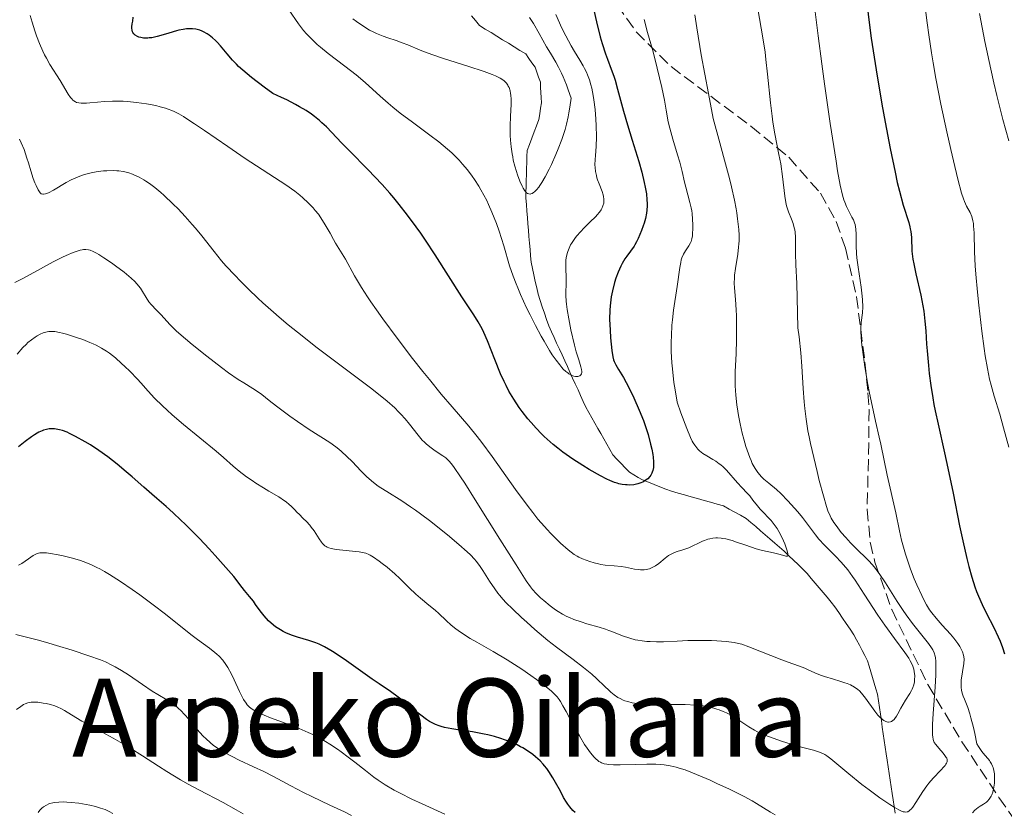
# Model space of a CAD drawing. Units: metres. Extents: x 647640 to 651080, y 4764726 to 4766908.
# Drawn here: x 648198 to 648343, y 4765050 to 4765167 of the extents above; entities that cross this region are included whole.
import ezdxf
from ezdxf.enums import TextEntityAlignment as Align

# ---------------------------------------------------------------- set-up
doc = ezdxf.new("R2010")
doc.units = ezdxf.units.M
doc.header["$MEASUREMENT"] = 0
doc.linetypes.add('DGN Style 3', pattern=[2.435891, 1.739922, -0.695969])
for name, color, linetype, lineweight in [('Barranco lineal', 142, 'DGN Style 3', 13), ('Curva de nivel directora', 30, 'Continuous', 30), ('Curva de nivel intermedia', 30, 'Continuous', 0), ('Texto de Área (paraje) menor', 7, 'Continuous', 0), ('Zona arbolada', 92, 'DGN Style 3', 0)]:
    doc.layers.add(name, color=color, linetype=linetype, lineweight=lineweight)
doc.styles.add('Style-Arial', font='arial.ttf')

msp = doc.modelspace()

# ---------------------------------------------------------------- linework, layer by layer
at = {"layer": 'Barranco lineal', "color": 142, "linetype": 'DGN Style 3', "lineweight": 13}
for points in [[(648273.39, 4765130.36, 992.63), (648273.18, 4765131.3, 992.61), (648273.1, 4765132.24, 992.71), (648273.03, 4765133.18, 992.55), (648272.95, 4765134.12, 992.04), (648272.87, 4765135.06, 991.69), (648272.8, 4765136, 991.38), (648272.72, 4765136.95, 991.07), (648272.64, 4765137.89, 990.8), (648272.56, 4765138.83, 990.52), (648272.49, 4765139.77, 990.34), (648272.41, 4765140.71, 990.11), (648272.43, 4765141.59, 989.89), (648272.46, 4765142.46, 989.7), (648272.48, 4765143.34, 989.46), (648272.5, 4765144.22, 989.21), (648272.53, 4765145.09, 988.99), (648272.55, 4765145.97, 988.98), (648272.58, 4765146.84, 988.9), (648272.6, 4765147.72, 988.91), (648272.95, 4765148.64, 988.76), (648273.3, 4765149.56, 988.58), (648273.64, 4765150.47, 988.39), (648273.99, 4765151.39, 988.26), (648274.34, 4765152.31, 988.19), (648274.46, 4765153.13, 988.07), (648274.58, 4765153.96, 988.1), (648274.7, 4765154.78, 988), (648274.66, 4765155.53, 987.94), (648274.62, 4765156.28, 987.87), (648274.59, 4765157.04, 987.79), (648274.55, 4765157.79, 987.79), (648274.3, 4765158.53, 987.74), (648274.04, 4765159.28, 987.69), (648273.79, 4765160.02, 987.62), (648273.32, 4765160.67, 987.47), (648272.86, 4765161.31, 987.34), (648272.39, 4765161.96, 987.27), (648271.54, 4765162.48, 987), (648270.69, 4765163.01, 986.56), (648269.84, 4765163.53, 985.98), (648268.99, 4765164.06, 985.6), (648268.14, 4765164.58, 985.68), (648267.29, 4765165.1, 985.59), (648266.44, 4765165.63, 985.62), (648265.59, 4765166.15, 985.55), (648264.99, 4765166.86, 985.27), (648264.4, 4765167.58, 985.23)], [(648325.28, 4765059.9, 1010.78), (648325.15, 4765060.87, 1010.51), (648325.01, 4765061.84, 1010.33), (648324.87, 4765062.82, 1010.21), (648324.73, 4765063.79, 1009.96), (648324.59, 4765064.76, 1009.78), (648324.46, 4765065.73, 1009.67), (648324.32, 4765066.7, 1009.59), (648324.18, 4765067.67, 1009.44), (648323.93, 4765068.5, 1009.3), (648323.69, 4765069.32, 1009.16), (648323.44, 4765070.14, 1008.99), (648323.19, 4765070.97, 1008.79), (648322.95, 4765071.8, 1008.58), (648322.7, 4765072.62, 1008.39), (648322.3, 4765073.38, 1008.16), (648321.89, 4765074.14, 1007.87), (648321.49, 4765074.91, 1007.51), (648321.08, 4765075.67, 1007.37), (648320.68, 4765076.43, 1007.3), (648320.12, 4765077.25, 1007.19), (648319.57, 4765078.08, 1006.88), (648319.01, 4765078.9, 1006.45), (648318.46, 4765079.73, 1006.33), (648317.9, 4765080.55, 1006.22), (648317.32, 4765081.25, 1006.18), (648316.74, 4765081.95, 1006.25), (648316.16, 4765082.65, 1006.21), (648315.57, 4765083.34, 1006.15), (648314.99, 4765084.04, 1006.12), (648314.41, 4765084.74, 1005.99), (648313.83, 4765085.44, 1005.74), (648313.15, 4765086.1, 1005.46), (648312.47, 4765086.76, 1005.4), (648311.79, 4765087.41, 1004.95), (648311.11, 4765088.07, 1004.95), (648310.43, 4765088.73, 1004.85), (648309.73, 4765089.34, 1004.62), (648309.03, 4765089.94, 1004.22), (648308.33, 4765090.55, 1003.98), (648307.64, 4765091.16, 1003.79), (648306.94, 4765091.76, 1003.64), (648306.24, 4765092.37, 1003.62), (648305.54, 4765092.97, 1003.56), (648304.84, 4765093.58, 1003.38), (648304.01, 4765094.04, 1003.05), (648303.18, 4765094.5, 1002.89), (648302.34, 4765094.95, 1002.71), (648301.51, 4765095.41, 1002.43), (648300.55, 4765095.68, 1002.32), (648299.59, 4765095.95, 1002.31), (648298.64, 4765096.22, 1002.1), (648297.68, 4765096.49, 1001.86), (648296.72, 4765096.76, 1001.62), (648295.76, 4765097.03, 1001.39), (648294.81, 4765097.3, 1001.1), (648293.85, 4765097.57, 1000.79), (648293, 4765097.9, 1000.52), (648292.15, 4765098.23, 1000.34), (648291.29, 4765098.57, 1000.24), (648290.44, 4765098.9, 1000.08), (648289.59, 4765099.23, 999.87), (648288.95, 4765099.61, 999.62), (648288.3, 4765099.99, 999.41), (648287.66, 4765100.37, 999.21), (648287.05, 4765101.01, 998.93), (648286.43, 4765101.66, 998.64), (648285.82, 4765102.3, 998.32), (648285.21, 4765102.94, 998.01), (648284.77, 4765103.72, 997.79), (648284.33, 4765104.5, 997.57), (648283.89, 4765105.28, 997.27), (648283.45, 4765106.06, 996.95), (648283.02, 4765106.83, 996.74), (648282.58, 4765107.61, 996.66), (648282.14, 4765108.39, 996.44), (648281.7, 4765109.17, 996.22), (648281.26, 4765109.95, 996.02), (648280.87, 4765110.8, 995.79), (648280.48, 4765111.66, 995.6), (648280.09, 4765112.51, 995.42), (648279.69, 4765113.37, 995.23), (648279.3, 4765114.22, 995.05), (648278.91, 4765115.08, 994.83), (648278.52, 4765115.93, 994.55), (648278.13, 4765116.78, 994.28), (648277.74, 4765117.64, 994.15), (648277.35, 4765118.49, 994.02), (648276.95, 4765119.35, 993.8), (648276.56, 4765120.2, 993.7), (648276.17, 4765121.06, 993.71), (648275.78, 4765121.91, 993.93), (648275.47, 4765122.85, 993.88), (648275.16, 4765123.78, 993.52), (648274.84, 4765124.72, 993.15), (648274.53, 4765125.65, 993.01), (648274.22, 4765126.59, 992.96), (648274.01, 4765127.53, 992.8), (648273.8, 4765128.47, 992.74), (648273.6, 4765129.42, 992.72), (648273.39, 4765130.36, 992.63)], [(648326.74, 4765050.15, 1015.17), (648326.59, 4765051.13, 1014.94), (648326.45, 4765052.11, 1014.66), (648326.3, 4765053.08, 1013.96), (648326.15, 4765054.06, 1013.23), (648326, 4765055.03, 1012.78), (648325.86, 4765056.01, 1012.43), (648325.71, 4765056.98, 1011.9), (648325.56, 4765057.96, 1011.46), (648325.42, 4765058.93, 1011.04), (648325.28, 4765059.9, 1010.78)]]:
    msp.add_polyline3d(points, dxfattribs=at)
at = {"layer": 'Curva de nivel directora', "color": 30, "linetype": 'Continuous', "lineweight": 30, "flags": 128}
for points, elevation in [([(648282.4, 4765168.41), (648282.8, 4765166.7), (648283.37, 4765164.46), (648283.64, 4765163.52), (648284.13, 4765162), (648284.43, 4765161.17), (648284.99, 4765159.74), (648285.36, 4765158.68), (648285.55, 4765158.1), (648285.92, 4765156.78), (648286.79, 4765153.51), (648287.37, 4765151.5), (648288.06, 4765149.26), (648289.04, 4765146.1), (648289.47, 4765144.54), (648289.84, 4765143.05), (648289.99, 4765142.35), (648290.15, 4765141.37), (648290.24, 4765140.48), (648290.26, 4765139.93), (648290.26, 4765139.59), (648290.23, 4765138.95), (648290.18, 4765138.51), (648290.03, 4765137.73), (648289.84, 4765137.06), (648289.7, 4765136.66), (648289.42, 4765135.97), (648288.93, 4765134.78), (648288.71, 4765134.3), (648288.47, 4765133.86), (648288.33, 4765133.64), (648287.81, 4765132.92), (648287.27, 4765132.19), (648286.99, 4765131.78), (648286.58, 4765131.08), (648286.38, 4765130.69), (648286.01, 4765129.84), (648285.67, 4765128.93), (648285.47, 4765128.3), (648285.15, 4765127.07), (648284.97, 4765126.18), (648284.9, 4765125.74), (648284.8, 4765124.86), (648284.76, 4765124.25), (648284.74, 4765122.93), (648284.8, 4765121.28), (648284.88, 4765120.17), (648285.06, 4765118.27), (648285.21, 4765117.34), (648285.33, 4765116.9), (648285.42, 4765116.65), (648285.67, 4765116.17), (648286.07, 4765115.51), (648286.78, 4765114.33), (648287.19, 4765113.58), (648287.85, 4765112.26), (648288.3, 4765111.32), (648289.1, 4765109.5), (648289.71, 4765107.99), (648289.98, 4765107.24), (648290.39, 4765105.94), (648290.78, 4765104.52), (648290.96, 4765103.75), (648291.1, 4765102.98), (648291.15, 4765102.61), (648291.21, 4765101.88), (648291.22, 4765101.54), (648291.18, 4765101.07), (648291.1, 4765100.64), (648291.02, 4765100.39), (648290.95, 4765100.23), (648290.79, 4765099.93)], 1000), ([(648322.67, 4765168.63), (648322.88, 4765166.97), (648323.24, 4765164.29), (648323.96, 4765159.6), (648324.82, 4765154.58), (648325.29, 4765151.93), (648326.02, 4765148.05), (648326.74, 4765144.55), (648327.07, 4765143.05), (648327.39, 4765141.75), (648327.95, 4765139.69), (648328.76, 4765137.12), (648328.93, 4765136.52), (648328.99, 4765136.23), (648329.06, 4765135.8), (648329.14, 4765134.92), (648329.23, 4765132.94), (648329.31, 4765132.15), (648329.37, 4765131.73), (648329.49, 4765131.06), (648329.8, 4765129.6), (648330.53, 4765126.42), (648330.84, 4765124.85), (648330.96, 4765124.09), (648331.14, 4765122.62), (648331.26, 4765121.19), (648331.39, 4765119.24), (648331.46, 4765118.23), (648331.65, 4765116.07), (648331.77, 4765114.93), (648332.01, 4765113.16), (648332.3, 4765111.31), (648332.47, 4765110.36), (648332.65, 4765109.41), (648333.07, 4765107.44), (648334.02, 4765103.23), (648334.52, 4765100.95), (648335.28, 4765097.31), (648336.24, 4765092.47), (648336.7, 4765090.25), (648337.29, 4765087.66), (648337.58, 4765086.5), (648338.02, 4765084.92), (648338.5, 4765083.48), (648338.75, 4765082.8), (648339.02, 4765082.14), (648339.57, 4765080.88), (648340.15, 4765079.69), (648341.27, 4765077.49), (648341.92, 4765076.13), (648342.2, 4765075.49), (648342.56, 4765074.55), (648342.83, 4765073.64)], 1025), ([(648215.45, 4765164.45), (648215.27, 4765164.53), (648214.95, 4765164.72), (648214.81, 4765164.84), (648214.73, 4765164.93), (648214.6, 4765165.13), (648214.55, 4765165.24), (648214.49, 4765165.48), (648214.46, 4765165.75), (648214.45, 4765165.96), (648214.5, 4765166.41), (648214.56, 4765166.8), (648214.65, 4765167.37)], 1000), ([(648290.79, 4765099.93), (648290.66, 4765099.74), (648290.35, 4765099.4), (648289.99, 4765099.13), (648289.74, 4765098.98), (648289.21, 4765098.75), (648288.91, 4765098.65), (648288.31, 4765098.53), (648287.72, 4765098.48), (648287.33, 4765098.49), (648287.08, 4765098.51), (648286.58, 4765098.57), (648286.09, 4765098.68), (648285.84, 4765098.74), (648285.45, 4765098.88), (648284.76, 4765099.17), (648284.35, 4765099.36), (648283.39, 4765099.86), (648281.75, 4765100.78), (648280.82, 4765101.34), (648279.35, 4765102.29), (648277.87, 4765103.33), (648277.14, 4765103.89), (648276.44, 4765104.46), (648275.99, 4765104.85), (648275.13, 4765105.64), (648274.72, 4765106.04), (648273.93, 4765106.85), (648273.19, 4765107.67), (648272.73, 4765108.22), (648271.87, 4765109.3), (648271.43, 4765109.91), (648270.64, 4765111.11), (648269.93, 4765112.32), (648269.5, 4765113.15), (648269.23, 4765113.71), (648268.7, 4765114.88), (648267.86, 4765116.97), (648266.78, 4765119.71), (648266.25, 4765120.93), (648265.98, 4765121.48), (648265.42, 4765122.5), (648264.77, 4765123.55), (648263.02, 4765126.22), (648259.06, 4765132.37), (648257.63, 4765134.53), (648256.94, 4765135.55), (648256.28, 4765136.5), (648255.01, 4765138.24), (648253.79, 4765139.8), (648252.97, 4765140.79), (648252.41, 4765141.44), (648251.25, 4765142.72), (648249.16, 4765144.94), (648246.45, 4765147.69), (648245.33, 4765148.84), (648243.06, 4765151.21), (648242.4, 4765151.84), (648242.04, 4765152.15), (648241.31, 4765152.76), (648240.86, 4765153.08), (648240.08, 4765153.61), (648239.11, 4765154.19), (648238.54, 4765154.5), (648237.22, 4765155.18), (648236.45, 4765155.56), (648235.16, 4765156.15), (648233.92, 4765157.06), (648232.03, 4765158.51), (648230.75, 4765159.57), (648230.15, 4765160.12), (648229.82, 4765160.44), (648229.27, 4765161.03), (648228.46, 4765161.98), (648227.47, 4765163.17), (648227, 4765163.69), (648226.76, 4765163.93), (648226.29, 4765164.35), (648225.84, 4765164.71), (648225.54, 4765164.91), (648224.99, 4765165.24), (648224.8, 4765165.33), (648224.43, 4765165.47), (648224.07, 4765165.57), (648223.84, 4765165.61), (648223.34, 4765165.66), (648222.8, 4765165.66), (648222.49, 4765165.64), (648221.97, 4765165.57), (648221.37, 4765165.44), (648221.03, 4765165.35), (648219.86, 4765165), (648218.72, 4765164.66), (648218.16, 4765164.52), (648217.36, 4765164.35), (648217, 4765164.31), (648216.77, 4765164.29), (648216.34, 4765164.29), (648216.14, 4765164.3), (648215.77, 4765164.36), (648215.45, 4765164.45)], 1000), ([(648232.65, 4765080.91), (648232.32, 4765081.37), (648231.77, 4765082.06), (648231.01, 4765082.97), (648230.66, 4765083.42), (648229.44, 4765085), (648228.28, 4765086.36), (648226.71, 4765088.1), (648225.8, 4765089.08), (648224.37, 4765090.6), (648222.28, 4765092.71), (648221.66, 4765093.31), (648220.53, 4765094.37), (648219.48, 4765095.3), (648218.1, 4765096.5), (648217.38, 4765097.13), (648216.2, 4765098.18), (648214.5, 4765099.69), (648213.62, 4765100.45), (648212.26, 4765101.58), (648211.58, 4765102.12), (648210.91, 4765102.63), (648209.59, 4765103.56), (648208.33, 4765104.39), (648207.55, 4765104.87), (648206.15, 4765105.65), (648205.28, 4765106.08), (648204.9, 4765106.25), (648204.21, 4765106.51), (648203.8, 4765106.62), (648203.54, 4765106.68), (648203.04, 4765106.75), (648202.54, 4765106.76), (648202.28, 4765106.74), (648201.88, 4765106.67), (648201.46, 4765106.55), (648201.24, 4765106.47), (648200.76, 4765106.25), (648200.5, 4765106.11), (648200.1, 4765105.87), (648199.66, 4765105.58), (648198.72, 4765104.88), (648197.76, 4765104.09)], 1025), ([(648279.67, 4765050.29), (648279.35, 4765050.58), (648278.89, 4765051.09), (648278.59, 4765051.5), (648278.39, 4765051.81), (648277.98, 4765052.49), (648277.49, 4765053.39), (648276.77, 4765054.7), (648276.39, 4765055.36), (648275.79, 4765056.31), (648275.48, 4765056.75), (648275.16, 4765057.15), (648274.95, 4765057.4), (648274.51, 4765057.86), (648273.86, 4765058.45), (648273.44, 4765058.79), (648272.65, 4765059.34), (648271.96, 4765059.78), (648271.63, 4765059.96), (648271.12, 4765060.22), (648270.24, 4765060.6), (648269.27, 4765060.97), (648268.71, 4765061.16), (648267.8, 4765061.44), (648266.8, 4765061.7), (648266.26, 4765061.82), (648264.58, 4765062.13), (648262.41, 4765062.45), (648261.5, 4765062.58), (648260.46, 4765062.78), (648259.94, 4765062.92), (648259.64, 4765063.02), (648259.1, 4765063.24), (648258.55, 4765063.5), (648258.26, 4765063.67), (648257.78, 4765063.97), (648256.94, 4765064.58), (648255.92, 4765065.4), (648254.41, 4765066.64), (648253.64, 4765067.24), (648252.51, 4765068.06), (648250.83, 4765069.2), (648249.81, 4765069.91), (648246.02, 4765072.6), (648244.23, 4765073.82), (648243.72, 4765074.14), (648242.81, 4765074.66), (648242.01, 4765075.04), (648241.5, 4765075.25), (648240.49, 4765075.59), (648238.81, 4765076.09), (648237.94, 4765076.39), (648237.1, 4765076.73), (648236.69, 4765076.93), (648236.31, 4765077.14), (648235.59, 4765077.62), (648234.95, 4765078.14), (648234.56, 4765078.5), (648233.9, 4765079.22), (648233.3, 4765079.97), (648232.65, 4765080.91)], 1025)]:
    msp.add_lwpolyline(points, dxfattribs=dict(at, elevation=elevation))
at = {"layer": 'Curva de nivel intermedia', "color": 30, "linetype": 'Continuous', "lineweight": 0, "flags": 128}
for points, elevation in [([(648314.8, 4765169.73), (648315.42, 4765164.65), (648315.97, 4765160.5), (648316.38, 4765157.55), (648317.21, 4765151.7), (648318.06, 4765146.15), (648318.29, 4765144.75), (648318.68, 4765142.62), (648319, 4765141.18), (648319.2, 4765140.5), (648319.33, 4765140.13), (648319.6, 4765139.5), (648319.94, 4765138.83), (648320.4, 4765137.95), (648320.61, 4765137.51), (648320.78, 4765137.07), (648320.85, 4765136.85), (648320.94, 4765136.51), (648320.99, 4765136.17), (648321.03, 4765135.44), (648321.01, 4765133.69), (648321.06, 4765132.57), (648321.12, 4765131.94), (648321.31, 4765130.54), (648321.76, 4765127.63), (648321.92, 4765126.31), (648321.96, 4765125.73), (648321.98, 4765124.71), (648321.94, 4765123.85), (648321.78, 4765122.43), (648321.71, 4765121.56), (648321.7, 4765121.08), (648321.74, 4765120.21), (648321.85, 4765119.1), (648321.94, 4765118.42), (648322.32, 4765115.89), (648322.76, 4765113.3), (648323, 4765112.01), (648323.36, 4765110.19), (648323.86, 4765107.91), (648324.43, 4765105.52), (648324.67, 4765104.49), (648325.56, 4765099.94), (648326.84, 4765094.39), (648327.4, 4765091.75), (648327.71, 4765090.39), (648328.08, 4765089), (648328.29, 4765088.29), (648328.52, 4765087.56), (648329.03, 4765086.1), (648329.58, 4765084.67), (648329.95, 4765083.78), (648330.66, 4765082.2), (648330.91, 4765081.7), (648331.38, 4765080.84), (648331.83, 4765080.12), (648332.14, 4765079.69), (648332.81, 4765078.86), (648333.69, 4765077.87), (648334.88, 4765076.55), (648335.4, 4765075.95), (648336, 4765075.17), (648336.29, 4765074.72), (648336.44, 4765074.44), (648336.67, 4765073.93), (648336.82, 4765073.45), (648336.86, 4765073.21), (648336.89, 4765072.84), (648336.86, 4765072.19), (648336.49, 4765069.75), (648336.45, 4765069.06), (648336.46, 4765068.73), (648336.53, 4765068.22), (648336.67, 4765067.68), (648336.78, 4765067.39), (648336.95, 4765066.96), (648337.25, 4765066.23), (648337.43, 4765065.75), (648337.73, 4765064.81), (648337.9, 4765064.23), (648338.27, 4765062.79), (648338.47, 4765061.92), (648338.79, 4765060.4), (648339.04, 4765059.97)], 1020), ([(648331.03, 4765170.05), (648331.46, 4765166.54), (648331.7, 4765164.75), (648332.1, 4765162.1), (648332.34, 4765160.66), (648332.76, 4765158.34), (648333.5, 4765154.56), (648334.36, 4765150.5), (648334.95, 4765147.87), (648335.32, 4765146.24), (648335.99, 4765143.5), (648336.53, 4765141.47), (648336.81, 4765140.62), (648336.97, 4765140.21), (648337.28, 4765139.55), (648337.79, 4765138.6), (648338.02, 4765138.04), (648338.2, 4765137.38), (648338.27, 4765137.01), (648338.31, 4765136.6), (648338.37, 4765135.63), (648338.44, 4765132.8), (648338.55, 4765130.76), (648338.64, 4765129.55), (648338.87, 4765126.86), (648339.06, 4765124.95), (648339.5, 4765121.16), (648339.84, 4765118.61), (648340.01, 4765117.5), (648340.33, 4765115.62), (648340.65, 4765114.08), (648340.87, 4765113.19), (648341.32, 4765111.58), (648342.14, 4765108.92), (648342.71, 4765106.9), (648343.47, 4765104.06)], 1030), ([(648277.73, 4765115.79), (648277.4, 4765116.17), (648276.88, 4765116.85), (648276.31, 4765117.68), (648275.91, 4765118.3), (648275.09, 4765119.68), (648274.67, 4765120.42), (648273.84, 4765121.97), (648273.03, 4765123.54), (648272.53, 4765124.58), (648271.63, 4765126.52), (648271.22, 4765127.5), (648270.97, 4765128.11), (648270.55, 4765129.24), (648270.03, 4765130.78), (648269.16, 4765133.71), (648268.48, 4765135.85), (648268.08, 4765136.97), (648267.42, 4765138.68), (648266.93, 4765139.81), (648266.66, 4765140.36), (648266.25, 4765141.18), (648265.81, 4765141.97), (648265.51, 4765142.48), (648264.87, 4765143.47), (648264.54, 4765143.95), (648263.84, 4765144.88), (648263.1, 4765145.75), (648262.59, 4765146.32), (648262.25, 4765146.68), (648261.53, 4765147.38), (648260.91, 4765147.94), (648259.62, 4765149.01), (648258.31, 4765150.01), (648255.73, 4765151.89), (648253.94, 4765153.26), (648252.85, 4765154.14), (648252.18, 4765154.7), (648250.98, 4765155.74), (648248.75, 4765157.76), (648247.44, 4765158.86), (648245.77, 4765160.15), (648243.33, 4765162.03), (648242.21, 4765162.94), (648241.72, 4765163.37), (648240.85, 4765164.18), (648240.12, 4765164.94), (648239.7, 4765165.43), (648238.97, 4765166.38), (648237.53, 4765168.47)], 995), ([(648276.84, 4765167.76), (648277.36, 4765166.56), (648277.68, 4765165.85), (648278.29, 4765164.61), (648279.09, 4765163.13), (648279.55, 4765162.34), (648280.35, 4765161.06), (648280.83, 4765160.23), (648281.04, 4765159.84), (648281.32, 4765159.27), (648281.49, 4765158.9), (648281.77, 4765158.17), (648282, 4765157.43), (648282.13, 4765156.92), (648282.34, 4765155.84), (648282.44, 4765155.18), (648282.6, 4765153.77), (648282.71, 4765152.34), (648282.76, 4765151.41), (648282.8, 4765149.76), (648282.76, 4765148.35), (648282.65, 4765147), (648282.61, 4765146.43), (648282.59, 4765145.65), (648282.61, 4765145.25), (648282.68, 4765144.65), (648282.79, 4765144.05), (648282.87, 4765143.74), (648282.96, 4765143.44), (648283.18, 4765142.84), (648283.63, 4765141.72), (648283.79, 4765141.22), (648283.85, 4765140.99), (648283.9, 4765140.58), (648283.9, 4765140.22), (648283.87, 4765140), (648283.76, 4765139.59), (648283.61, 4765139.2), (648283.5, 4765138.99), (648283.27, 4765138.65), (648282.93, 4765138.25), (648282.7, 4765138.01), (648281.84, 4765137.17), (648280.94, 4765136.3), (648280.5, 4765135.83), (648279.88, 4765135.12), (648279.6, 4765134.77), (648279.14, 4765134.07), (648279.01, 4765133.83), (648278.78, 4765133.36), (648278.6, 4765132.89), (648278.5, 4765132.58), (648278.37, 4765131.94), (648278.32, 4765131.58), (648278.28, 4765130.86), (648278.3, 4765130.15), (648278.34, 4765129.26), (648278.36, 4765128.84), (648278.36, 4765127.99), (648278.32, 4765126.94), (648278.32, 4765126.38), (648278.36, 4765125.56), (648278.4, 4765125.1), (648278.49, 4765124.34), (648278.72, 4765122.97), (648279.05, 4765121.33), (648279.58, 4765119.07), (648279.84, 4765118.08), (648280.19, 4765116.93), (648280.51, 4765115.88), (648280.6, 4765115.49), (648280.64, 4765115.18), (648280.64, 4765115.05), (648280.61, 4765114.87), (648280.53, 4765114.71), (648280.34, 4765114.55), (648280.08, 4765114.47), (648279.84, 4765114.45), (648279.7, 4765114.46), (648279.47, 4765114.51), (648279.2, 4765114.61), (648279.06, 4765114.68), (648278.75, 4765114.87), (648278.58, 4765114.99), (648278.32, 4765115.2), (648277.93, 4765115.57), (648277.73, 4765115.79)], 995), ([(648297.27, 4765167.72), (648297.56, 4765165.8), (648298.23, 4765161.83), (648299.28, 4765156.12), (648299.97, 4765152.45), (648300.98, 4765148.85), (648301.52, 4765146.84), (648302.37, 4765143.62), (648302.68, 4765142.37), (648303.11, 4765140.45), (648303.36, 4765139.16), (648303.46, 4765138.56), (648303.56, 4765137.68), (648303.74, 4765136.09), (648303.79, 4765135.3), (648303.8, 4765134.46), (648303.78, 4765134.01), (648303.73, 4765133.52), (648303.59, 4765132.48), (648303.26, 4765130.36), (648303.14, 4765129.41), (648303.1, 4765128.99), (648303.08, 4765128.23), (648303.11, 4765127.5), (648303.26, 4765125.8), (648303.35, 4765124.26), (648303.39, 4765123.39), (648303.43, 4765122.01)], 1010), ([(648306.54, 4765168.58), (648307.28, 4765164.31), (648307.61, 4765162.2), (648307.75, 4765161.13), (648307.99, 4765158.98), (648308.41, 4765154.77), (648308.64, 4765152.82), (648308.77, 4765151.9), (648309.06, 4765150.18), (648309.66, 4765147.14), (648309.92, 4765145.78), (648310.2, 4765143.92), (648310.52, 4765141.03), (648310.66, 4765140.09), (648310.76, 4765139.6), (648310.85, 4765139.3), (648311.07, 4765138.69), (648311.52, 4765137.62), (648311.74, 4765137.01), (648311.92, 4765136.37), (648311.98, 4765136.04), (648312.03, 4765135.7), (648312.07, 4765135), (648312.07, 4765133.47), (648312.07, 4765132.59), (648312.15, 4765130.9), (648312.27, 4765128.16), (648312.33, 4765126.05), (648312.42, 4765121.62), (648312.61, 4765120.3), (648312.88, 4765117.97), (648313.04, 4765116), (648313.21, 4765112.72), (648313.35, 4765110.74), (648313.45, 4765109.74), (648313.65, 4765108.18), (648313.93, 4765106.49), (648314.11, 4765105.57), (648314.31, 4765104.6), (648314.77, 4765102.55), (648315.27, 4765100.48), (648315.6, 4765099.17), (648316.2, 4765096.9), (648316.67, 4765095.3), (648316.87, 4765094.7), (648317.18, 4765093.96), (648317.35, 4765093.63), (648317.74, 4765092.98), (648318.06, 4765092.52), (648318.83, 4765091.52), (648319.49, 4765090.74), (648320.21, 4765089.96), (648320.58, 4765089.58)], 1015), ([(648339.17, 4765167.93), (648339.96, 4765163.81), (648340.82, 4765159.7), (648341.26, 4765157.72), (648341.71, 4765155.82), (648342.61, 4765152.29), (648343.47, 4765149.16)], 1035), ([(648220.65, 4765153.48), (648220.3, 4765153.63), (648219.78, 4765153.84), (648219.41, 4765153.96), (648218.63, 4765154.19), (648217.99, 4765154.35), (648216.59, 4765154.61), (648215.11, 4765154.82), (648213.79, 4765154.94), (648213.14, 4765154.99), (648212.22, 4765155.02), (648211.58, 4765155.02), (648210.41, 4765154.97), (648209.39, 4765154.88), (648208.25, 4765154.76), (648207.77, 4765154.72), (648207.21, 4765154.7), (648206.96, 4765154.71), (648206.62, 4765154.75), (648206.31, 4765154.83), (648206.17, 4765154.89), (648205.9, 4765155.05), (648205.77, 4765155.15), (648205.59, 4765155.33), (648205.41, 4765155.54), (648205.05, 4765156.05), (648203.89, 4765158.06), (648202.39, 4765160.41), (648201.86, 4765161.34), (648201.6, 4765161.84), (648201.34, 4765162.37), (648200.86, 4765163.5), (648200.43, 4765164.63), (648200.17, 4765165.36), (648199.75, 4765166.64), (648199.48, 4765167.62)], 1005), ([(648275.47, 4765163.01), (648276.03, 4765162.06), (648276.81, 4765160.77), (648277.23, 4765160.02), (648277.67, 4765159.12), (648277.91, 4765158.6), (648278.4, 4765157.39), (648278.66, 4765156.68), (648279.07, 4765155.47), (648278.91, 4765154.13), (648278.76, 4765153.27), (648278.65, 4765152.7), (648278.39, 4765151.61), (648278.18, 4765150.82), (648277.7, 4765149.34), (648277.19, 4765147.98), (648276.84, 4765147.15), (648276.18, 4765145.69), (648275.85, 4765145), (648275.26, 4765143.86), (648274.78, 4765143.01), (648274.49, 4765142.58), (648274.32, 4765142.33), (648273.99, 4765141.94), (648273.69, 4765141.65), (648273.55, 4765141.54), (648273.35, 4765141.42), (648273.15, 4765141.35), (648273.05, 4765141.33), (648272.87, 4765141.34), (648272.65, 4765141.43), (648272.52, 4765141.53), (648272.27, 4765141.8), (648272.02, 4765142.18), (648271.86, 4765142.49), (648271.52, 4765143.24), (648271.19, 4765144.14), (648271.02, 4765144.64), (648270.78, 4765145.44), (648270.57, 4765146.32), (648270.48, 4765146.79), (648270.4, 4765147.26), (648270.26, 4765148.26), (648270.17, 4765149.28), (648270.13, 4765149.97), (648270.11, 4765151.32), (648270.15, 4765152.78), (648270.24, 4765154.53), (648270.25, 4765155.28), (648270.21, 4765155.87), (648270.18, 4765156.14), (648270.1, 4765156.51), (648269.94, 4765157.01), (648269.83, 4765157.23), (648269.74, 4765157.38), (648269.55, 4765157.64), (648269.23, 4765157.98), (648269.03, 4765158.13), (648268.66, 4765158.37), (648267.93, 4765158.74), (648267.46, 4765158.94), (648266.28, 4765159.38), (648263.9, 4765160.16), (648260.32, 4765161.3), (648258.72, 4765161.84), (648258.03, 4765162.09), (648256.86, 4765162.54), (648255.05, 4765163.3), (648254.22, 4765163.62), (648253.34, 4765163.92), (648252.09, 4765164.33), (648251.44, 4765164.56), (648250.44, 4765164.97), (648249.94, 4765165.21), (648249.43, 4765165.48), (648248.44, 4765166.08), (648247.51, 4765166.72), (648246.94, 4765167.15)], 990), ([(648272.96, 4765167.35), (648273.54, 4765166.42), (648274.38, 4765164.97), (648275.47, 4765163.01)], 990), ([(648289.82, 4765167.02), (648290.33, 4765165.13), (648291.03, 4765162.6), (648291.39, 4765161.27), (648291.75, 4765159.86), (648292.42, 4765157.03), (648292.8, 4765155.16), (648293.06, 4765153.69), (648293.37, 4765151.98), (648293.59, 4765151.05), (648294.05, 4765149.43), (648294.75, 4765147.11), (648295.06, 4765146.04), (648295.42, 4765144.65), (648295.76, 4765143.09), (648295.94, 4765142.35), (648296.56, 4765140.08), (648296.74, 4765139.28), (648296.82, 4765138.87), (648296.88, 4765138.45), (648296.96, 4765137.62), (648296.99, 4765136.81), (648296.99, 4765136.31), (648296.95, 4765135.44), (648296.92, 4765135.17), (648296.84, 4765134.72), (648296.73, 4765134.36), (648296.64, 4765134.14), (648296.39, 4765133.72), (648295.9, 4765132.97), (648295.63, 4765132.5), (648295.39, 4765131.94), (648295.29, 4765131.62), (648295.2, 4765131.27), (648295.06, 4765130.5), (648294.7, 4765127.7), (648294.16, 4765124.24), (648293.99, 4765122.81), (648293.92, 4765122.02), (648293.83, 4765120.46), (648293.81, 4765119.59), (648293.82, 4765118.14), (648293.91, 4765116.5), (648293.98, 4765115.59), (648294.21, 4765113.6), (648294.37, 4765112.5), (648294.66, 4765110.71), (648295.23, 4765109.12), (648296.08, 4765106.82), (648296.64, 4765105.46), (648296.9, 4765104.92), (648297.03, 4765104.68), (648297.26, 4765104.34), (648297.56, 4765103.94), (648297.71, 4765103.76), (648297.97, 4765103.51), (648298.44, 4765103.14), (648299.04, 4765102.76), (648299.94, 4765102.24), (648300.37, 4765101.98), (648300.88, 4765101.63), (648301.11, 4765101.46), (648301.45, 4765101.17), (648301.94, 4765100.68), (648303.56, 4765098.79), (648304.18, 4765098.14), (648304.99, 4765097.29), (648305.35, 4765096.88), (648305.82, 4765096.27), (648306.48, 4765095.41), (648306.89, 4765094.95), (648307.38, 4765094.44), (648308.13, 4765093.67), (648308.52, 4765093.24), (648309.11, 4765092.5), (648309.38, 4765092.09), (648309.65, 4765091.65), (648310.13, 4765090.72), (648310.52, 4765089.81), (648310.72, 4765089.26), (648310.83, 4765088.93), (648310.96, 4765088.41), (648310.98, 4765088.22)], 1005), ([(648310.98, 4765088.22), (648310.97, 4765088.12), (648310.9, 4765088.01), (648310.69, 4765088), (648309.85, 4765088.26), (648308.88, 4765088.48), (648307.23, 4765088.84), (648306.29, 4765089.1), (648304.79, 4765089.61), (648303.43, 4765090.09), (648302.78, 4765090.3), (648301.85, 4765090.55), (648301.42, 4765090.63), (648301.15, 4765090.66), (648300.63, 4765090.69), (648300.38, 4765090.69), (648299.92, 4765090.65), (648299.48, 4765090.58), (648299.21, 4765090.51), (648298.7, 4765090.34), (648298.43, 4765090.23), (648297.91, 4765089.99), (648296.91, 4765089.47), (648296.38, 4765089.24), (648295.5, 4765088.94), (648294.68, 4765088.68), (648294.28, 4765088.53), (648293.7, 4765088.26), (648293.42, 4765088.1), (648292.91, 4765087.73), (648291.96, 4765086.95), (648291.51, 4765086.61), (648291.11, 4765086.37), (648290.91, 4765086.27), (648290.6, 4765086.15), (648290.11, 4765086.04), (648289.85, 4765086.01), (648289.31, 4765086.01), (648289.02, 4765086.03), (648288.41, 4765086.12), (648287.09, 4765086.37), (648286.42, 4765086.49), (648285.42, 4765086.59), (648284.09, 4765086.71), (648283.43, 4765086.8), (648283.1, 4765086.87), (648282.45, 4765087.03), (648281.83, 4765087.21), (648280.76, 4765087.6), (648280.21, 4765087.84), (648279.95, 4765087.99), (648279.52, 4765088.28), (648278.64, 4765088.96), (648277.51, 4765089.94), (648276.81, 4765090.61), (648276.03, 4765091.41), (648275.6, 4765091.87), (648274.69, 4765092.9), (648274.2, 4765093.48), (648273.42, 4765094.44), (648272.61, 4765095.5), (648270.89, 4765097.84), (648267.44, 4765102.68), (648265.93, 4765104.76), (648265.26, 4765105.63), (648264.05, 4765107.13), (648261.57, 4765110), (648259.97, 4765111.88), (648258.23, 4765114.02), (648257.26, 4765115.22), (648255.76, 4765117.13), (648253.48, 4765120.09), (648251.36, 4765122.95), (648250.42, 4765124.27), (648249.59, 4765125.48), (648249.1, 4765126.22), (648248.23, 4765127.57), (648247.22, 4765129.27), (648245.86, 4765131.72), (648245.16, 4765132.93), (648244.43, 4765134.12), (648244.1, 4765134.66), (648243.6, 4765135.56), (648242.89, 4765136.82), (648242.51, 4765137.45), (648241.88, 4765138.35), (648241.43, 4765138.93), (648241.1, 4765139.31), (648240.4, 4765140.05), (648239.61, 4765140.79), (648239.17, 4765141.17), (648238.43, 4765141.76), (648237.09, 4765142.71), (648231.11, 4765146.58), (648228.54, 4765148.33), (648225.14, 4765150.68), (648223.66, 4765151.69), (648222.54, 4765152.42), (648222.04, 4765152.73), (648221.33, 4765153.14), (648220.65, 4765153.48)], 1005), ([(648206.46, 4765143.84), (648205.87, 4765143.59), (648205.5, 4765143.41), (648204.77, 4765143.02), (648202.89, 4765141.91), (648202.18, 4765141.52), (648201.89, 4765141.4), (648201.73, 4765141.34), (648201.44, 4765141.3), (648201.32, 4765141.31), (648201.11, 4765141.38), (648200.94, 4765141.51), (648200.84, 4765141.64), (648200.64, 4765141.96), (648200.34, 4765142.6), (648200.18, 4765142.98), (648199.93, 4765143.62), (648199.57, 4765144.75), (648199.23, 4765145.94), (648199.01, 4765146.63), (648198.57, 4765147.87), (648198.16, 4765148.86), (648197.92, 4765149.4)], 1010), ([(648300.52, 4765075.54), (648299.71, 4765075.57), (648298.4, 4765075.6), (648296.23, 4765075.57), (648294.7, 4765075.5), (648292.65, 4765075.42), (648291.65, 4765075.4), (648290.69, 4765075.43), (648290.22, 4765075.45), (648289.55, 4765075.52), (648288.91, 4765075.63), (648288.5, 4765075.71), (648287.73, 4765075.92), (648286.64, 4765076.28), (648285.29, 4765076.81), (648284.64, 4765077.06), (648284.15, 4765077.24), (648283.18, 4765077.55), (648281.37, 4765078.07), (648280.55, 4765078.32), (648279.46, 4765078.7), (648278.84, 4765078.96), (648278.46, 4765079.14), (648277.79, 4765079.47), (648277.17, 4765079.84), (648276.79, 4765080.09), (648276, 4765080.69), (648275.07, 4765081.47), (648274.59, 4765081.9), (648273.93, 4765082.52), (648273.4, 4765083.09), (648273.1, 4765083.48), (648272.48, 4765084.37), (648270.97, 4765086.72), (648268.59, 4765090.53), (648264.96, 4765096.33), (648263.42, 4765098.75), (648262.81, 4765099.69), (648261.86, 4765101.07), (648261.61, 4765101.41), (648261.19, 4765101.93), (648260.84, 4765102.3), (648260.62, 4765102.49), (648260.2, 4765102.8), (648259.68, 4765103.14), (648258.89, 4765103.66), (648258.47, 4765103.96), (648257.82, 4765104.48), (648257.5, 4765104.78), (648257.18, 4765105.11), (648256.55, 4765105.83), (648255.29, 4765107.43), (648254.64, 4765108.23), (648254.04, 4765108.93), (648253.7, 4765109.28), (648253.12, 4765109.85), (648252.02, 4765110.83), (648250.51, 4765112.05), (648249.57, 4765112.79), (648241.71, 4765118.71), (648238.82, 4765120.97), (648237.44, 4765122.09), (648236.13, 4765123.19), (648235.29, 4765123.92), (648233.72, 4765125.32), (648232.98, 4765126), (648231.61, 4765127.31), (648230.37, 4765128.55), (648229.62, 4765129.33), (648228.29, 4765130.78), (648227.65, 4765131.51), (648226.54, 4765132.85), (648224.72, 4765135.17), (648223.82, 4765136.29), (648223.33, 4765136.86), (648222.3, 4765138.01), (648221.23, 4765139.14), (648220.51, 4765139.86), (648219.15, 4765141.16), (648218.69, 4765141.57), (648217.82, 4765142.3), (648217.02, 4765142.9), (648216.51, 4765143.24), (648216.18, 4765143.44), (648215.52, 4765143.81), (648214.85, 4765144.12), (648214.51, 4765144.25), (648213.98, 4765144.43), (648213.43, 4765144.58), (648213.14, 4765144.64), (648212.54, 4765144.73), (648212.22, 4765144.76), (648211.72, 4765144.78), (648210.76, 4765144.77), (648210.25, 4765144.74), (648209.47, 4765144.65), (648208.66, 4765144.51), (648208.26, 4765144.42), (648207.45, 4765144.2), (648207.05, 4765144.07), (648206.46, 4765143.84)], 1010), ([(648287, 4765066.73), (648286.75, 4765066.82), (648286.29, 4765067.03), (648285.97, 4765067.2), (648285.4, 4765067.58), (648284.91, 4765067.98), (648284.61, 4765068.26), (648284.05, 4765068.82), (648282.82, 4765070.02), (648282.14, 4765070.64), (648280.91, 4765071.64), (648279.36, 4765072.8), (648276.94, 4765074.61), (648275.66, 4765075.61), (648275.01, 4765076.14), (648273.74, 4765077.22), (648272.54, 4765078.3), (648271.79, 4765078.98), (648270.48, 4765080.22), (648269.48, 4765081.21), (648269.08, 4765081.64), (648268.55, 4765082.26), (648268.3, 4765082.57), (648267.83, 4765083.22), (648267.09, 4765084.34), (648266.08, 4765085.92), (648265.59, 4765086.65), (648265.1, 4765087.29), (648264.85, 4765087.59), (648264.26, 4765088.21), (648263.79, 4765088.65), (648262.56, 4765089.73), (648260.89, 4765091.13), (648259.93, 4765091.91), (648258.41, 4765093.11), (648256.89, 4765094.26), (648256.16, 4765094.79), (648255.46, 4765095.28), (648254.16, 4765096.15), (648251.96, 4765097.51), (648251.08, 4765098.08), (648250.68, 4765098.34), (648249.98, 4765098.86), (648249.36, 4765099.38), (648248.96, 4765099.74), (648248.17, 4765100.54), (648246.84, 4765101.96), (648246.09, 4765102.7), (648245.3, 4765103.43), (648244.88, 4765103.78), (648244.45, 4765104.12), (648243.55, 4765104.75), (648240.51, 4765106.68), (648238.81, 4765107.83), (648237.69, 4765108.63), (648235.73, 4765110.1), (648234.66, 4765110.94), (648233.59, 4765111.8), (648233.09, 4765112.16), (648232.26, 4765112.69), (648230.9, 4765113.52), (648230.08, 4765114.04), (648228.67, 4765115.01), (648227.64, 4765115.77), (648225.45, 4765117.44), (648223.29, 4765119.16), (648222.31, 4765119.99), (648221.03, 4765121.13), (648220.08, 4765122.09), (648218.72, 4765123.6), (648218.09, 4765124.24), (648217.3, 4765125.05), (648216.96, 4765125.46), (648216.54, 4765126.1), (648216.01, 4765127), (648215.7, 4765127.46), (648215.18, 4765128.1), (648214.87, 4765128.43), (648214.32, 4765128.96), (648213.3, 4765129.82), (648212.05, 4765130.76), (648211.46, 4765131.18), (648210.32, 4765131.96), (648209.57, 4765132.42), (648209.25, 4765132.61), (648208.73, 4765132.88), (648208.31, 4765133.05), (648208.08, 4765133.11), (648207.69, 4765133.17), (648207.33, 4765133.17), (648207.14, 4765133.14), (648206.83, 4765133.08), (648206.24, 4765132.89), (648205.54, 4765132.61), (648205.11, 4765132.43), (648204.34, 4765132.07), (648202.87, 4765131.33), (648201.01, 4765130.33), (648198.4, 4765128.91), (648197.24, 4765128.31)], 1015), ([(648303.43, 4765122.01), (648303.43, 4765119.88), (648303.34, 4765117.83), (648303.22, 4765115.15), (648303.22, 4765113.8), (648303.24, 4765113.11), (648303.33, 4765111.71), (648303.48, 4765110.3), (648303.61, 4765109.35), (648303.71, 4765108.73), (648303.95, 4765107.49), (648304.25, 4765106.12), (648304.48, 4765105.25), (648304.8, 4765104.15), (648304.96, 4765103.63), (648305.35, 4765102.56), (648305.55, 4765102.09), (648305.74, 4765101.66), (648306.14, 4765100.93), (648306.55, 4765100.32), (648306.83, 4765099.98), (648307.03, 4765099.76), (648307.43, 4765099.37), (648308.16, 4765098.75), (648309.28, 4765097.81), (648309.92, 4765097.23), (648310.99, 4765096.16), (648311.48, 4765095.64), (648312.44, 4765094.53), (648313.11, 4765093.71), (648313.99, 4765092.55), (648315.03, 4765091.15), (648315.54, 4765090.51), (648316.35, 4765089.63), (648318.04, 4765087.97), (648318.78, 4765087.19), (648319.16, 4765086.75), (648319.78, 4765085.98), (648320.48, 4765085.02), (648320.87, 4765084.46), (648322.2, 4765082.42), (648324.21, 4765079.33), (648325.22, 4765077.84), (648326.64, 4765075.89), (648328.19, 4765073.81), (648328.76, 4765072.97), (648328.98, 4765072.6), (648329.3, 4765071.94), (648329.5, 4765071.37), (648329.57, 4765071.03), (648329.63, 4765070.4), (648329.62, 4765069.81), (648329.6, 4765069.52), (648329.51, 4765069.09), (648329.37, 4765068.66), (648329.28, 4765068.44), (648329.17, 4765068.23), (648328.91, 4765067.78), (648328.28, 4765066.81), (648327.95, 4765066.24), (648327.61, 4765065.63), (648327.17, 4765064.81), (648326.94, 4765064.43), (648326.71, 4765064.11), (648326.59, 4765063.97), (648326.4, 4765063.8), (648326.21, 4765063.68), (648326.08, 4765063.63), (648325.8, 4765063.58), (648325.67, 4765063.59), (648325.38, 4765063.66), (648325.08, 4765063.81), (648324.88, 4765063.95), (648324.47, 4765064.33), (648324.23, 4765064.59), (648323.75, 4765065.19), (648322.39, 4765067.12), (648321.83, 4765067.82), (648321.49, 4765068.17), (648321.26, 4765068.37), (648320.78, 4765068.71), (648320.17, 4765069.05), (648319.71, 4765069.25), (648319.37, 4765069.38), (648318.62, 4765069.63), (648317.67, 4765069.91), (648316.37, 4765070.29), (648315.76, 4765070.5), (648314.96, 4765070.83), (648313.97, 4765071.29), (648313.45, 4765071.52), (648312.55, 4765071.87), (648311.02, 4765072.4), (648310.08, 4765072.75), (648305.23, 4765074.67), (648304.19, 4765075.03), (648303.73, 4765075.16), (648303.06, 4765075.31), (648302.7, 4765075.36), (648301.89, 4765075.45), (648300.52, 4765075.54)], 1010), ([(648230.22, 4765100.52), (648229.33, 4765101.28), (648227.92, 4765102.55), (648226.85, 4765103.46), (648222.04, 4765107.42), (648220.38, 4765108.84), (648219.62, 4765109.51), (648218.95, 4765110.14), (648217.79, 4765111.28), (648216.84, 4765112.3), (648215.77, 4765113.51), (648215.27, 4765114.06), (648214.16, 4765115.24), (648213.42, 4765115.95), (648212.94, 4765116.39), (648212.02, 4765117.2), (648211.14, 4765117.89), (648210.69, 4765118.2), (648209.99, 4765118.64), (648209.19, 4765119.06), (648208.75, 4765119.27), (648208.27, 4765119.48), (648207.24, 4765119.89), (648206.17, 4765120.27), (648204.81, 4765120.69), (648204.21, 4765120.86), (648203.8, 4765120.95), (648203.11, 4765121.07), (648202.54, 4765121.11), (648202.2, 4765121.09), (648201.99, 4765121.06), (648201.59, 4765120.96), (648201.37, 4765120.88), (648200.93, 4765120.69), (648200.5, 4765120.45), (648200.21, 4765120.27), (648199.67, 4765119.88), (648199.15, 4765119.46), (648198.87, 4765119.2), (648198.42, 4765118.73), (648197.56, 4765117.74)], 1020), ([(648308.41, 4765050.32), (648307.39, 4765050.95), (648306.34, 4765051.6), (648305.7, 4765051.98), (648304.54, 4765052.61), (648303.85, 4765052.97), (648302.3, 4765053.73), (648300.63, 4765054.51), (648299.53, 4765055.01), (648297.54, 4765055.87), (648295.85, 4765056.54), (648295, 4765056.82), (648294.51, 4765056.96), (648293.63, 4765057.16), (648292.76, 4765057.28), (648292.3, 4765057.32), (648291.54, 4765057.36), (648290.2, 4765057.38), (648288.56, 4765057.34), (648286.3, 4765057.28), (648285.33, 4765057.29), (648284.62, 4765057.33), (648284.32, 4765057.37), (648283.92, 4765057.45), (648283.56, 4765057.58), (648283.4, 4765057.66), (648283.16, 4765057.8), (648283, 4765057.91), (648282.69, 4765058.18), (648282.45, 4765058.43), (648281.95, 4765059.03), (648281.42, 4765059.75), (648281.06, 4765060.3), (648280.31, 4765061.54), (648279.45, 4765063.1), (648278.36, 4765065.13), (648277.88, 4765065.99), (648277.5, 4765066.62), (648277.31, 4765066.9), (648277.02, 4765067.28), (648276.5, 4765067.84), (648276.19, 4765068.13), (648275.41, 4765068.77), (648273.99, 4765069.83), (648273.16, 4765070.43), (648271.8, 4765071.36), (648269.68, 4765072.73), (648267.62, 4765073.97), (648265.22, 4765075.34), (648264.24, 4765075.91), (648263.08, 4765076.62), (648262.47, 4765077.05), (648262.11, 4765077.32), (648261.44, 4765077.87), (648260.69, 4765078.56), (648259.62, 4765079.56), (648259.05, 4765080.06), (648258.16, 4765080.79), (648256.89, 4765081.83), (648256.24, 4765082.4), (648255.24, 4765083.36), (648253.85, 4765084.73), (648253.13, 4765085.41), (648252, 4765086.38), (648251.28, 4765086.95), (648250.82, 4765087.29), (648250.01, 4765087.86), (648249.53, 4765088.15), (648249.31, 4765088.27), (648248.89, 4765088.44), (648248.6, 4765088.52), (648247.89, 4765088.64), (648244.51, 4765089), (648243.75, 4765089.13), (648243.44, 4765089.22), (648243.16, 4765089.34), (648243.03, 4765089.41), (648242.85, 4765089.54), (648242.74, 4765089.63), (648242.51, 4765089.86), (648242.34, 4765090.07), (648242, 4765090.57), (648241.26, 4765091.72), (648240.84, 4765092.3), (648240.62, 4765092.58), (648240.15, 4765093.1), (648239.67, 4765093.58), (648239.05, 4765094.18), (648238.76, 4765094.46), (648238.37, 4765094.86), (648237.86, 4765095.38), (648237.6, 4765095.63), (648237.17, 4765096), (648236.92, 4765096.18), (648236.05, 4765096.74), (648234.62, 4765097.57), (648233.82, 4765098.05), (648232.69, 4765098.76), (648232.12, 4765099.14), (648231.3, 4765099.71), (648230.22, 4765100.52)], 1020), ([(648320.58, 4765089.58), (648321.34, 4765088.84), (648322.38, 4765087.83), (648322.91, 4765087.29), (648323.71, 4765086.37), (648324.11, 4765085.85), (648324.52, 4765085.29), (648325.34, 4765084.06), (648327.03, 4765081.36), (648327.92, 4765080.01), (648328.38, 4765079.35), (648329.3, 4765078.11), (648331.66, 4765075.14), (648332.11, 4765074.53), (648332.28, 4765074.24), (648332.49, 4765073.8), (648332.63, 4765073.31), (648332.68, 4765073.03), (648332.73, 4765072.55), (648332.75, 4765072.19), (648332.75, 4765071.32), (648332.73, 4765070.54), (648332.63, 4765068.72), (648332.36, 4765064.84), (648332.27, 4765063.22), (648332.25, 4765062.58), (648332.26, 4765061.64), (648332.28, 4765061.4), (648332.34, 4765061.02), (648332.44, 4765060.73), (648332.52, 4765060.57), (648332.72, 4765060.28), (648333.17, 4765059.76), (648333.81, 4765059.02), (648334.09, 4765058.67), (648334.27, 4765058.39), (648334.34, 4765058.25), (648334.4, 4765058.05), (648334.41, 4765057.84), (648334.39, 4765057.73), (648334.31, 4765057.51), (648334.24, 4765057.39), (648334.11, 4765057.19), (648333.94, 4765056.98), (648333.49, 4765056.5), (648332.33, 4765055.3), (648331.71, 4765054.57), (648331.4, 4765054.17), (648330.82, 4765053.34), (648329.78, 4765051.72), (648329.34, 4765051.07), (648329.1, 4765050.77), (648328.98, 4765050.64), (648328.8, 4765050.49), (648328.61, 4765050.39), (648328.51, 4765050.36), (648328.28, 4765050.34), (648328.15, 4765050.35), (648327.94, 4765050.39), (648327.57, 4765050.52), (648327.28, 4765050.65), (648326.6, 4765051.04), (648325.97, 4765051.43), (648324.52, 4765052.42), (648322.92, 4765053.6), (648321.85, 4765054.41), (648319.93, 4765055.94), (648317.29, 4765058.18), (648316.7, 4765058.62), (648316.41, 4765058.8), (648316.11, 4765058.95), (648315.46, 4765059.21), (648314.73, 4765059.43), (648312.96, 4765059.9), (648311.32, 4765060.38), (648310.17, 4765060.74), (648308.12, 4765061.44), (648307.01, 4765061.88), (648306.41, 4765062.17), (648306.04, 4765062.37), (648305.24, 4765062.87), (648303.75, 4765063.88), (648302.87, 4765064.43), (648301.93, 4765064.93), (648301.44, 4765065.16), (648300.85, 4765065.4), (648300.54, 4765065.5), (648300.07, 4765065.65), (648299.32, 4765065.82), (648298.51, 4765065.96), (648298.08, 4765066.02), (648297.4, 4765066.08), (648295.88, 4765066.16), (648294.15, 4765066.16), (648291.7, 4765066.16), (648290.49, 4765066.19), (648289.35, 4765066.26), (648288.81, 4765066.31), (648288.06, 4765066.43), (648287.4, 4765066.6), (648287, 4765066.73)], 1015), ([(648202.78, 4765088.36), (648201.88, 4765088.48), (648201.19, 4765088.51), (648200.9, 4765088.49), (648200.51, 4765088.39), (648200.32, 4765088.32), (648199.92, 4765088.11), (648199.22, 4765087.64), (648198.24, 4765086.95), (648197.78, 4765086.67)], 1030), ([(648260.48, 4765050.04), (648257.15, 4765051.54), (648255.66, 4765052.22), (648253.92, 4765053.09), (648253.04, 4765053.56), (648251.73, 4765054.32), (648250.66, 4765055.01), (648250.04, 4765055.46), (648248.8, 4765056.44), (648247.23, 4765057.7), (648246.29, 4765058.43), (648245.26, 4765059.19), (648244.71, 4765059.58), (648243.56, 4765060.34), (648242.95, 4765060.71), (648242.02, 4765061.24), (648241.05, 4765061.73), (648240.39, 4765062.04), (648239.07, 4765062.62), (648237.14, 4765063.38), (648234.85, 4765064.23), (648233.91, 4765064.6), (648233.14, 4765064.93), (648232.82, 4765065.09), (648232.4, 4765065.32), (648232.16, 4765065.48), (648231.76, 4765065.8), (648231.43, 4765066.13), (648231.24, 4765066.38), (648230.89, 4765066.93), (648230.29, 4765068.08), (648229.48, 4765069.82), (648229.08, 4765070.64), (648228.55, 4765071.62), (648228.27, 4765072.06), (648227.81, 4765072.68), (648227.27, 4765073.27), (648226.96, 4765073.56), (648226.63, 4765073.85), (648225.87, 4765074.45), (648224.1, 4765075.73), (648223.13, 4765076.46), (648221.58, 4765077.69), (648219.2, 4765079.62), (648217.78, 4765080.72), (648215.63, 4765082.31), (648214.49, 4765083.12), (648212.79, 4765084.27), (648211.17, 4765085.3), (648210.42, 4765085.75), (648209.73, 4765086.13), (648209.3, 4765086.36), (648208.5, 4765086.75), (648207.41, 4765087.2), (648206.76, 4765087.43), (648205.51, 4765087.78), (648204.16, 4765088.1), (648203.31, 4765088.27), (648202.78, 4765088.36)], 1030), ([(648217.43, 4765068.15), (648216, 4765069.11), (648213.93, 4765070.53), (648212.92, 4765071.17), (648211.98, 4765071.72), (648211.51, 4765071.97), (648210.54, 4765072.43), (648209.82, 4765072.73), (648208.12, 4765073.35), (648205.68, 4765074.16), (648203.34, 4765074.88), (648202.21, 4765075.22), (648200.68, 4765075.65), (648198.93, 4765076.1), (648197.36, 4765076.47)], 1035), ([(648246.77, 4765049.84), (648245.75, 4765050.35), (648243.58, 4765051.37), (648240.93, 4765052.61), (648239.68, 4765053.23), (648237.84, 4765054.21), (648235.27, 4765055.59), (648233.86, 4765056.29), (648232.33, 4765057), (648230.22, 4765057.97), (648229.18, 4765058.49), (648228.19, 4765059.03), (648227.72, 4765059.31), (648227.04, 4765059.74), (648226.42, 4765060.2), (648226.03, 4765060.51), (648225.32, 4765061.16), (648224.99, 4765061.48), (648224.38, 4765062.12), (648223.84, 4765062.75), (648222.9, 4765063.89), (648222.09, 4765064.81), (648221.73, 4765065.2), (648221.21, 4765065.7), (648220.95, 4765065.92), (648220.43, 4765066.31), (648219.59, 4765066.85), (648218.24, 4765067.64), (648217.43, 4765068.15)], 1035), ([(648214.3, 4765059.69), (648213.43, 4765060.21), (648211.68, 4765061.22), (648208.43, 4765063), (648207.08, 4765063.74), (648205.54, 4765064.65), (648204.52, 4765065.27), (648204.08, 4765065.52), (648203.45, 4765065.83), (648203.13, 4765065.95), (648202.48, 4765066.16), (648201.82, 4765066.32), (648201.4, 4765066.39), (648200.61, 4765066.49), (648199.91, 4765066.52), (648199.6, 4765066.51), (648199.15, 4765066.43), (648198.72, 4765066.28), (648198.51, 4765066.16), (648198.08, 4765065.88), (648197.46, 4765065.45)], 1040), ([(648230.8, 4765050.09), (648229.8, 4765050.67), (648227.87, 4765051.73), (648224.31, 4765053.6), (648222.72, 4765054.45), (648221.61, 4765055.07), (648219.58, 4765056.29), (648218.34, 4765057.08), (648216.01, 4765058.6), (648214.3, 4765059.69)], 1040), ([(648339.04, 4765059.97), (648339.52, 4765059.27), (648339.94, 4765058.72), (648340.43, 4765058.15), (648340.62, 4765057.92), (648340.75, 4765057.75), (648340.95, 4765057.43), (648341.1, 4765057.11), (648341.18, 4765056.9), (648341.29, 4765056.46), (648341.37, 4765055.96), (648341.39, 4765055.69), (648341.4, 4765055.27), (648341.37, 4765054.61), (648341.29, 4765054), (648341.23, 4765053.7), (648341.11, 4765053.26), (648340.97, 4765052.86), (648340.88, 4765052.68), (648340.79, 4765052.51), (648340.59, 4765052.22), (648340.36, 4765051.96), (648340.18, 4765051.8), (648339.77, 4765051.5), (648339.26, 4765051.19), (648338.97, 4765050.99), (648338.5, 4765050.59), (648338.15, 4765050.23)], 1020), ([(648211.63, 4765050.11), (648211.11, 4765050.41), (648210.51, 4765050.69), (648210.18, 4765050.81), (648209.83, 4765050.93), (648209.07, 4765051.15), (648208.26, 4765051.34), (648207.71, 4765051.46), (648206.64, 4765051.63), (648205.53, 4765051.76), (648204.86, 4765051.81), (648204.45, 4765051.82), (648203.71, 4765051.81), (648203.07, 4765051.75), (648202.79, 4765051.7), (648202.39, 4765051.6), (648202.21, 4765051.53), (648201.86, 4765051.37), (648201.42, 4765051.09), (648201.21, 4765050.91), (648200.92, 4765050.61), (648200.64, 4765050.25)], 1045), ([(648309.11, 4765049.92), (648308.41, 4765050.32)], 1020)]:
    msp.add_lwpolyline(points, dxfattribs=dict(at, elevation=elevation))
at = {"layer": 'Zona arbolada', "color": 92, "linetype": 'DGN Style 3', "lineweight": 0}
msp.add_polyline3d([(648285.86, 4765169.22, 1011.33), (648288.64, 4765165.22, 1012.35), (648293.78, 4765160.09, 1014.31), (648305.54, 4765151.32, 1019.17), (648311.11, 4765146.75, 1021.75), (648315.75, 4765141.46, 1024.23), (648318.07, 4765137.29, 1025.74), (648319.45, 4765133.35, 1026.91), (648321.07, 4765126.2, 1028.83), (648322.31, 4765116.56, 1031.01), (648322.75, 4765112.05, 1031.82), (648322.91, 4765109.61, 1031.95), (648322.89, 4765104.71, 1030.95), (648322.63, 4765094.9, 1027.08), (648323.1, 4765090.05, 1026.04), (648323.79, 4765087.11, 1026.23), (648326.25, 4765080.15, 1027.71), (648331.56, 4765069.12, 1030.3), (648336.59, 4765060.69, 1032.39), (648342.03, 4765052.48, 1034.44), (648381.59, 4764995.54, 1047.99)], dxfattribs=at)
msp.add_polyline3d([(648285.86, 4765169.22, 1011.33), (648288.64, 4765165.22, 1012.35), (648293.78, 4765160.09, 1014.31), (648305.54, 4765151.32, 1019.17), (648311.11, 4765146.75, 1021.75), (648315.75, 4765141.46, 1024.23), (648318.07, 4765137.29, 1025.74), (648319.45, 4765133.35, 1026.91), (648321.07, 4765126.2, 1028.83), (648322.31, 4765116.56, 1031.01), (648322.75, 4765112.05, 1031.82), (648322.91, 4765109.61, 1031.95), (648322.89, 4765104.71, 1030.95), (648322.63, 4765094.9, 1027.08), (648323.1, 4765090.05, 1026.04), (648323.79, 4765087.11, 1026.23), (648326.25, 4765080.15, 1027.71), (648331.56, 4765069.12, 1030.3), (648336.59, 4765060.69, 1032.39), (648342.03, 4765052.48, 1034.44), (648381.59, 4764995.54, 1047.99)], dxfattribs=at)

# ---------------------------------------------------------------- texts
at = {"layer": 'Texto de Área (paraje) menor', "color": 7, "linetype": 'Continuous', "lineweight": 0, "style": 'Style-Arial'}
msp.add_text('Arpeko Oihana', height=11.5, dxfattribs=at).set_placement((648259.85, 4765064.22, 1024.53), align=Align.MIDDLE_CENTER)

doc.saveas('drawing.dxf')
